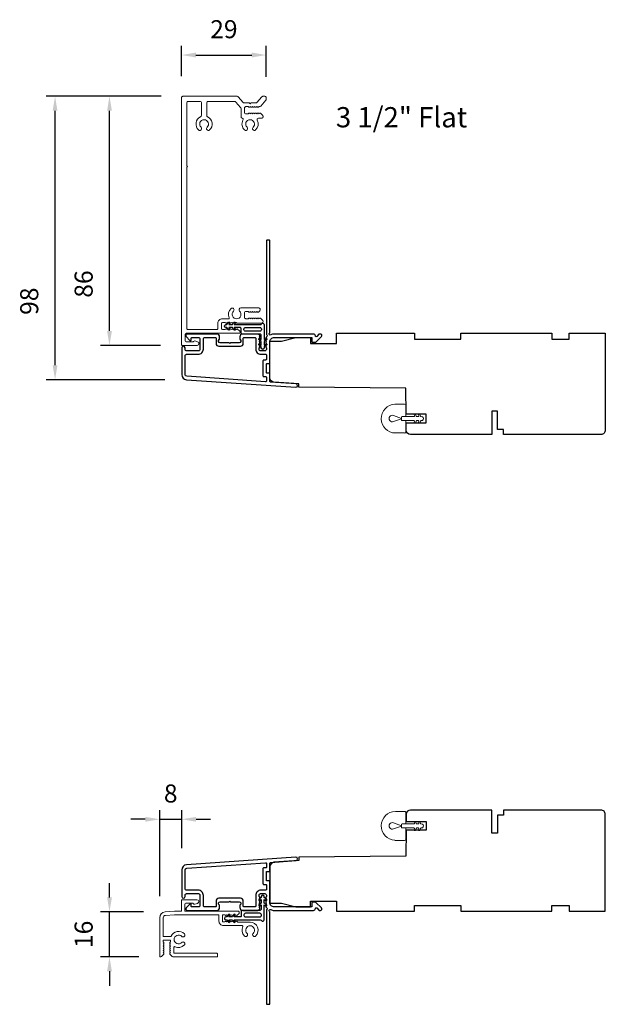
# Model space of a CAD drawing. Extents: x 3894 to 5731, y 773 to 3576.
# Drawn here: x 4222 to 4425, y 992 to 1333 of the extents above; entities that cross this region are included whole.
import ezdxf

# ---------------------------------------------------------------- set-up
doc = ezdxf.new("R2010")
doc.units = 0
doc.header["$LTSCALE"] = 250
doc.header["$MEASUREMENT"] = 0
doc.header["$PDMODE"] = 3
doc.header["$PDSIZE"] = -2
doc.layers.get('DEFPOINTS').update_dxf_attribs({"color": 2, "linetype": 'CONTINUOUS'})
for name, color, linetype, lineweight in [('1', 1, 'CONTINUOUS', 13), ('2', 2, 'CONTINUOUS', 25), ('6', 6, 'CONTINUOUS', 5), ('Next Gen Casing', 142, 'CONTINUOUS', 20), ('Next Gen Cladding', 142, 'CONTINUOUS', 20), ('Symbol (ISO)', 7, 'CONTINUOUS', 25)]:
    doc.layers.add(name, color=color, linetype=linetype, lineweight=lineweight)
for name, color, linetype in [('10', 30, 'CONTINUOUS'), ('3', 3, 'CONTINUOUS'), ('7', 7, 'CONTINUOUS')]:
    doc.layers.add(name, color=color, linetype=linetype)
doc.styles.add('Note Text (ISO)', font='tahoma.ttf')
doc.styles.add('ROMANS', font='romans')
doc.dimstyles.new('LWDEC', dxfattribs={"dimscale": 20, "dimtxt": 2.5, "dimasz": 2, "dimexe": 1.25, "dimexo": 3, "dimgap": 2, "dimtad": 1, "dimtoh": 1, "dimdec": 0, "dimzin": 11, "dimdsep": 46, "dimtxsty": 'ROMANS', "dimcen": 0, "dimdle": 1.5, "dimazin": 0, "dimtfac": 1, "dimtdec": 0, "dimtix": 1, "dimtmove": 0, "dimatfit": 3, "dimfxl": 0, "dimtzin": 0, "dimarcsym": 0})

# ---------------------------------------------------------------- blocks, each defined once
blk = doc.blocks.new('Lauren W.S.')
at = {"layer": '1'}
for p, q in [((-9.65, 5), (-6.49, 5)), ((-6.1, 4.62), (-6.1, 0.72)), ((-7.61, 0.04), (-10.31, 1.05)), ((-10.31, -1.05), (-7.61, -0.04)), ((-6.1, -0.72), (-6.1, -4.61)), ((-6.48, -5), (-9.87, -5))]:
    blk.add_line(p, q, dxfattribs=at)
for centre, radius, start, end in [((-9.59, 0), 5, 90.6876, 266.8086), ((-6.48, 4.62), 0.387, 360, 91.3007), ((-10.71, 0), 1.13, 69.34, 290.66), ((-6.48, -4.61), 0.387, 270, 360)]:
    blk.add_arc(centre, radius, start, end, dxfattribs=at)
at = {"layer": '6'}
for p, q in [((-7.61, -0.46), (-7.61, 0.46)), ((-7.61, 0.46), (-7.61, 0.04)), ((-7.36, 0.72), (-3.29, 0.72)), ((-6.1, 0.72), (-7.36, 0.72)), ((-3.07, 1.04), (-3.18, 1.28)), ((-2.77, 1.45), (-2.52, 0.86)), ((-2.3, 0.72), (-1.78, 0.72)), ((-1.57, 1.04), (-1.67, 1.28)), ((-1.27, 1.45), (-1.01, 0.86)), ((-0.8, 0.72), (-0.72, 0.72)), ((-7.61, -0.04), (-7.61, -0.46)), ((-3.29, -0.72), (-7.36, -0.72)), ((-7.36, -0.72), (-6.1, -0.72)), ((-3.18, -1.28), (-3.07, -1.04)), ((-2.52, -0.86), (-2.77, -1.46)), ((-1.78, -0.72), (-2.3, -0.72)), ((-1.67, -1.28), (-1.57, -1.04)), ((-1.01, -0.86), (-1.27, -1.46)), ((-0.72, -0.72), (-0.8, -0.72))]:
    blk.add_line(p, q, dxfattribs=at)
for centre, radius, start, end in [((-7.36, 0.46), 0.254, 90, 180), ((-7.36, 0.46), 0.254, 90, 180), ((-3.29, 0.95), 0.232, 270, 23.4142), ((-2.97, 1.36), 0.22, 24.1003, 202.7086), ((-2.3, 0.95), 0.232, 203.4142, 270), ((-1.78, 0.95), 0.232, 270, 23.4142), ((-1.47, 1.37), 0.22, 23.4142, 203.4142), ((-0.8, 0.95), 0.232, 203.4142, 270), ((-0.72, 0), 0.718, 270, 90.02), ((-7.36, -0.46), 0.254, 180, 270), ((-7.36, -0.46), 0.254, 180, 270), ((-3.29, -0.95), 0.232, 336.5858, 90), ((-2.98, -1.37), 0.22, 156.5858, 336.5858), ((-2.3, -0.95), 0.232, 90, 156.5858), ((-1.78, -0.95), 0.232, 336.5858, 90), ((-1.47, -1.37), 0.22, 156.5858, 336.5858), ((-0.8, -0.95), 0.232, 89.9381, 156.5858)]:
    blk.add_arc(centre, radius, start, end, dxfattribs=at)
blk = doc.blocks.new('*D99')
at = {"layer": '2', "color": 0, "lineweight": -2}
for p, q in [((4278.05, 1313.11), (4278.05, 1323.53)), ((4307.35, 1312.86), (4307.35, 1323.53)), ((4283.05, 1320.4), (4302.35, 1320.4))]:
    blk.add_line(p, q, dxfattribs=at)
at = {"layer": '2', "color": 0}
for points in [[(4283.05, 1321.24), (4283.05, 1319.57), (4278.05, 1320.4)], [(4302.35, 1321.24), (4302.35, 1319.57), (4307.35, 1320.4)]]:
    blk.add_solid(points, dxfattribs=at)
at = {"layer": 'DEFPOINTS', "color": 0}
for p in [(4307.35, 1320.4), (4278.05, 1305.61), (4307.35, 1305.36)]:
    blk.add_point(p, dxfattribs=at)
at = {"layer": '2', "color": 0, "insert": (4292.7, 1328.53), "char_height": 6.25, "attachment_point": 5, "style": 'ROMANS'}
blk.add_mtext('29', dxfattribs=at)
blk = doc.blocks.new('*D100')
at = {"layer": '2', "color": 0, "lineweight": -2}
for p, q in [((4271.05, 1306.11), (4231.19, 1306.11)), ((4234.31, 1213.02), (4234.31, 1301.11)), ((4272.29, 1208.02), (4231.19, 1208.02))]:
    blk.add_line(p, q, dxfattribs=at)
at = {"layer": '2', "color": 0}
for points in [[(4233.48, 1301.11), (4235.14, 1301.11), (4234.31, 1306.11)], [(4233.48, 1213.02), (4235.14, 1213.02), (4234.31, 1208.02)]]:
    blk.add_solid(points, dxfattribs=at)
at = {"layer": 'DEFPOINTS', "color": 0}
for p in [(4234.31, 1306.11), (4278.55, 1306.11), (4279.79, 1208.02)]:
    blk.add_point(p, dxfattribs=at)
at = {"layer": '2', "color": 0, "insert": (4226.19, 1235.19), "char_height": 6.25, "attachment_point": 5, "rotation": 90, "style": 'ROMANS'}
blk.add_mtext('98', dxfattribs=at)
blk = doc.blocks.new('*D101')
at = {"layer": '2', "color": 0, "lineweight": -2}
for p, q in [((4271.05, 1306.11), (4250.01, 1306.11)), ((4253.13, 1224.89), (4253.13, 1301.11)), ((4270.81, 1219.89), (4250.01, 1219.89))]:
    blk.add_line(p, q, dxfattribs=at)
at = {"layer": '2', "color": 0}
for points in [[(4252.3, 1301.11), (4253.97, 1301.11), (4253.13, 1306.11)], [(4252.3, 1224.89), (4253.97, 1224.89), (4253.13, 1219.89)]]:
    blk.add_solid(points, dxfattribs=at)
at = {"layer": 'DEFPOINTS', "color": 0}
for p in [(4253.13, 1306.11), (4278.55, 1306.11), (4278.31, 1219.89)]:
    blk.add_point(p, dxfattribs=at)
at = {"layer": '2', "color": 0, "insert": (4245.01, 1241.13), "char_height": 6.25, "attachment_point": 5, "rotation": 90, "style": 'ROMANS'}
blk.add_mtext('86', dxfattribs=at)
blk = doc.blocks.new('*D102')
at = {"layer": '2', "color": 0, "lineweight": -2}
for p, q in [((4253.13, 1028.79), (4253.13, 1033.79)), ((4264.87, 1023.79), (4250.01, 1023.79)), ((4253.13, 1008.27), (4253.13, 1023.79)), ((4263.25, 1008.27), (4250.01, 1008.27)), ((4253.13, 1003.27), (4253.13, 998.27))]:
    blk.add_line(p, q, dxfattribs=at)
at = {"layer": '2', "color": 0}
for points in [[(4252.3, 1028.79), (4253.97, 1028.79), (4253.13, 1023.79)], [(4252.3, 1003.27), (4253.97, 1003.27), (4253.13, 1008.27)]]:
    blk.add_solid(points, dxfattribs=at)
at = {"layer": 'DEFPOINTS', "color": 0}
for p in [(4253.13, 1023.79), (4272.37, 1023.79), (4270.75, 1008.27)]:
    blk.add_point(p, dxfattribs=at)
at = {"layer": '2', "color": 0, "insert": (4245.01, 1016.03), "char_height": 6.25, "attachment_point": 5, "rotation": 90, "style": 'ROMANS'}
blk.add_mtext('16', dxfattribs=at)
blk = doc.blocks.new('*D103')
at = {"layer": '2', "color": 0, "lineweight": -2}
for p, q in [((4270.51, 1029.3), (4270.51, 1058.98)), ((4278.11, 1045.82), (4278.11, 1058.98)), ((4265.51, 1055.86), (4260.51, 1055.86)), ((4270.51, 1055.86), (4278.11, 1055.86)), ((4283.11, 1055.86), (4288.11, 1055.86))]:
    blk.add_line(p, q, dxfattribs=at)
at = {"layer": '2', "color": 0}
for points in [[(4265.51, 1056.69), (4265.51, 1055.02), (4270.51, 1055.86)], [(4283.11, 1056.69), (4283.11, 1055.02), (4278.11, 1055.86)]]:
    blk.add_solid(points, dxfattribs=at)
at = {"layer": 'DEFPOINTS', "color": 0}
for p in [(4278.11, 1055.86), (4278.11, 1038.32), (4270.51, 1021.8)]:
    blk.add_point(p, dxfattribs=at)
at = {"layer": '2', "color": 0, "insert": (4274.31, 1063.98), "char_height": 6.25, "attachment_point": 5, "style": 'ROMANS'}
blk.add_mtext('8', dxfattribs=at)

msp = doc.modelspace()

# ---------------------------------------------------------------- linework, layer by layer
at = {"layer": '10'}
for points in [[(4305.72, 1227.32, -0.761858), (4306.67, 1227.06), (4306.67, 1221.88), (4307.18, 1222.24, -1), (4307.47, 1221.82), (4306.67, 1221.26), (4306.67, 1220.02), (4307.18, 1220.37, -1), (4307.47, 1219.96), (4306.67, 1219.4), (4306.67, 1219.02, -1), (4305.65, 1219.02), (4305.65, 1219.4), (4304.85, 1219.96, -1), (4305.14, 1220.37), (4305.65, 1220.02), (4305.65, 1221.26), (4304.85, 1221.82, -1), (4305.14, 1222.24), (4305.65, 1221.88), (4305.65, 1223.32, 0.414214), (4305.15, 1223.82), (4299.13, 1223.82, -0.414214), (4298.63, 1224.32), (4298.63, 1225.81, 0.414214), (4298.38, 1226.06), (4296.25, 1226.06), (4296.61, 1225.55, -1), (4296.19, 1225.26), (4295.63, 1226.06), (4294.38, 1226.06), (4294.74, 1225.55, -1), (4294.33, 1225.26), (4293.76, 1226.06), (4293.39, 1226.06, -1), (4293.39, 1227.07), (4293.76, 1227.07), (4294.33, 1227.88, -1), (4294.74, 1227.59), (4294.38, 1227.07), (4295.63, 1227.07), (4296.19, 1227.88, -1), (4296.61, 1227.59), (4296.25, 1227.07), (4305.29, 1227.07, 0.264254), (4305.72, 1227.32)], [(4305.73, 1020.82, 0.761858), (4306.67, 1021.08), (4306.67, 1026.25), (4307.18, 1025.9, 1), (4307.47, 1026.31), (4306.67, 1026.87), (4306.67, 1028.12), (4307.18, 1027.76, 1), (4307.47, 1028.18), (4306.67, 1028.74), (4306.67, 1029.11, 1), (4305.65, 1029.11), (4305.65, 1028.74), (4304.85, 1028.18, 1), (4305.14, 1027.76), (4305.65, 1028.12), (4305.65, 1026.87), (4304.85, 1026.31, 1), (4305.14, 1025.9), (4305.65, 1026.25), (4305.65, 1024.82, -0.414214), (4305.15, 1024.32), (4299.14, 1024.32, 0.414214), (4298.64, 1023.82), (4298.64, 1022.33, -0.414214), (4298.39, 1022.08), (4296.25, 1022.08), (4296.61, 1022.59, 1), (4296.19, 1022.88), (4295.63, 1022.08), (4294.39, 1022.08), (4294.74, 1022.59, 1), (4294.33, 1022.88), (4293.77, 1022.08), (4293.39, 1022.08, 1), (4293.39, 1021.06), (4293.77, 1021.06), (4294.33, 1020.26, 1), (4294.74, 1020.55), (4294.39, 1021.06), (4295.63, 1021.06), (4296.19, 1020.26, 1), (4296.61, 1020.55), (4296.25, 1021.06), (4305.3, 1021.06, -0.264254), (4305.73, 1020.82)]]:
    msp.add_lwpolyline(points, format="xyb", dxfattribs=at)
for points in [[(4305.17, 1226.07, -0.414214), (4305.67, 1225.57), (4305.67, 1225.32, -0.414214), (4305.17, 1224.82), (4300.13, 1224.82, -0.414214), (4299.63, 1225.32), (4299.63, 1225.57, -0.414214), (4300.13, 1226.07)], [(4305.17, 1022.06, 0.414214), (4305.67, 1022.56), (4305.67, 1022.82, 0.414214), (4305.17, 1023.32), (4300.14, 1023.32, 0.414214), (4299.64, 1022.82), (4299.64, 1022.56, 0.414214), (4300.14, 1022.06)]]:
    msp.add_lwpolyline(points, format="xyb", close=True, dxfattribs=at)
at = {"layer": '3'}
for points in [[(4307.23, 1222.55, 0.381966), (4307.23, 1222.22), (4307.41, 1222.01), (4307.23, 1221.8, 0.381966), (4307.23, 1221.47), (4307.41, 1221.26), (4307.23, 1221.05, 0.381966), (4307.23, 1220.72), (4307.41, 1220.51), (4307.23, 1220.3, 0.381966), (4307.23, 1219.97), (4307.41, 1219.76), (4307.23, 1219.55, 0.381966), (4307.23, 1219.22), (4307.41, 1219.01), (4307.41, 1218.52, -0.414214), (4306.91, 1218.02), (4305.41, 1218.02, -0.414214), (4304.91, 1218.52), (4304.91, 1219.01), (4305.1, 1219.22, 0.381966), (4305.1, 1219.55), (4304.91, 1219.76), (4305.1, 1219.97, 0.381966), (4305.1, 1220.3), (4304.91, 1220.51), (4305.1, 1220.72, 0.381966), (4305.1, 1221.05), (4304.91, 1221.26), (4305.1, 1221.47, 0.381966), (4305.1, 1221.8), (4304.91, 1222.01), (4305.1, 1222.22, 0.381966), (4305.1, 1222.55), (4304.91, 1222.76), (4305.1, 1222.97, 0.381966), (4305.1, 1223.3), (4304.78, 1223.65, 0.213422), (4304.41, 1223.82), (4299.21, 1223.82, 0.414214), (4298.21, 1222.82), (4298.21, 1222.1, 0.239932), (4298.31, 1221.9, -0.72633), (4297.96, 1220.82), (4294.96, 1220.82), (4294.71, 1220.57), (4294.46, 1220.82), (4291.46, 1220.82, -0.72633), (4291.11, 1221.9, 0.239932), (4291.21, 1222.1), (4291.21, 1222.82, 0.414214), (4290.21, 1223.82), (4280.01, 1223.82, 0.668179), (4279.66, 1222.96), (4280.98, 1221.64, 0.668179), (4281.41, 1221.81), (4281.41, 1222.37, -0.414214), (4281.66, 1222.62), (4283.91, 1222.62, -0.414214), (4284.41, 1222.12), (4284.41, 1218.52, -0.414214), (4283.91, 1218.02), (4279.81, 1218.02, -0.414214), (4279.31, 1218.52), (4279.31, 1219.02, 1), (4278.11, 1219.02), (4278.11, 1209.82, 0.39391), (4279.79, 1208.02), (4317.57, 1205.38, 1), (4317.65, 1206.58), (4308.84, 1207.19, -0.39391), (4308.61, 1207.44), (4308.61, 1210.05, 0.414214), (4308.36, 1210.3), (4307.66, 1210.3, -0.414214), (4307.41, 1210.55), (4307.41, 1213.37, -0.414214), (4307.66, 1213.62), (4308.36, 1213.62, 0.414214), (4308.61, 1213.87), (4308.61, 1221.12, -0.414214), (4310.11, 1222.62), (4323.11, 1222.62), (4323.11, 1221.22, 0.414214), (4323.36, 1220.97), (4324.36, 1220.97, 0.198912), (4324.54, 1221.04), (4326.46, 1222.96, 0.668179), (4326.11, 1223.82), (4325.73, 1223.82, 0.198912), (4325.55, 1223.74), (4324.79, 1222.98, -0.68058), (4324.36, 1223.17, 0.424236), (4323.73, 1223.82), (4310.11, 1223.82, 0.117683), (4308.89, 1223.53, -1.114225), (4308.61, 1224.27), (4308.61, 1256.07, 0.414214), (4308.36, 1256.32), (4307.66, 1256.32, 0.414214), (4307.41, 1256.07), (4307.41, 1223.63, -0.561267), (4307.61, 1222.98)], [(4299.41, 1222.37, -0.414214), (4299.66, 1222.62), (4303.46, 1222.62, -0.414214), (4303.71, 1222.37), (4303.71, 1218.62, 0.414214), (4305.51, 1216.82), (4307.16, 1216.82, -0.414214), (4307.41, 1216.57), (4307.41, 1215.07, -0.414214), (4307.16, 1214.82), (4306.46, 1214.82, 0.414214), (4306.21, 1214.57), (4306.21, 1209.35, 0.414214), (4306.46, 1209.1), (4307.16, 1209.1, -0.414214), (4307.41, 1208.85), (4307.41, 1207.56, -0.434812), (4307.14, 1207.31), (4279.87, 1209.22, -0.39391), (4279.31, 1209.82), (4279.31, 1216.32, -0.414214), (4279.81, 1216.82), (4283.81, 1216.82, 0.414214), (4285.61, 1218.62), (4285.61, 1222.12, -0.414214), (4286.11, 1222.62), (4289.76, 1222.62, -0.414214), (4290.01, 1222.37), (4290.01, 1220.62, 0.414214), (4291.01, 1219.62), (4298.41, 1219.62, 0.414214), (4299.41, 1220.62)], [(4279.79, 1040.12, 0.39391), (4278.11, 1038.32), (4278.11, 1029.12, 1), (4279.31, 1029.12), (4279.31, 1029.62, -0.414214), (4279.81, 1030.12), (4283.91, 1030.12, -0.414214), (4284.41, 1029.62), (4284.41, 1026.02, -0.414214), (4283.91, 1025.52), (4281.66, 1025.52, -0.414214), (4281.41, 1025.77), (4281.41, 1026.32, 0.668179), (4280.98, 1026.5), (4279.66, 1025.17, 0.668179), (4280.01, 1024.32), (4290.21, 1024.32, 0.414214), (4291.21, 1025.32), (4291.21, 1026.03, 0.239932), (4291.11, 1026.23, -0.72633), (4291.46, 1027.32), (4294.46, 1027.32), (4294.71, 1027.57), (4294.96, 1027.32), (4297.96, 1027.32, -0.72633), (4298.31, 1026.23, 0.239932), (4298.21, 1026.03), (4298.21, 1025.32, 0.414214), (4299.21, 1024.32), (4304.41, 1024.32, 0.213422), (4304.78, 1024.49), (4305.1, 1024.84, 0.381966), (4305.1, 1025.17), (4304.91, 1025.38), (4305.1, 1025.59, 0.381966), (4305.1, 1025.92), (4304.91, 1026.13), (4305.1, 1026.34, 0.381966), (4305.1, 1026.67), (4304.91, 1026.88), (4305.1, 1027.09, 0.381966), (4305.1, 1027.42), (4304.91, 1027.63), (4305.1, 1027.84, 0.381966), (4305.1, 1028.17), (4304.91, 1028.38), (4305.1, 1028.59, 0.381966), (4305.1, 1028.92), (4304.91, 1029.13), (4304.91, 1029.62, -0.414214), (4305.41, 1030.12), (4306.91, 1030.12, -0.414214), (4307.41, 1029.62), (4307.41, 1029.13), (4307.23, 1028.92, 0.381966), (4307.23, 1028.59), (4307.41, 1028.38), (4307.23, 1028.17, 0.381966), (4307.23, 1027.84), (4307.41, 1027.63), (4307.23, 1027.42, 0.381966), (4307.23, 1027.09), (4307.41, 1026.88), (4307.23, 1026.67, 0.381966), (4307.23, 1026.34), (4307.41, 1026.13), (4307.23, 1025.92, 0.381966), (4307.23, 1025.59), (4307.61, 1025.16, -0.561267), (4307.41, 1024.5), (4307.41, 992.07, 0.414214), (4307.66, 991.82), (4308.36, 991.82, 0.414214), (4308.61, 992.07), (4308.61, 1023.87, -1.114225), (4308.89, 1024.61, 0.117683), (4310.11, 1024.32), (4323.73, 1024.32, 0.424236), (4324.36, 1024.97, -0.68058), (4324.79, 1025.16), (4325.55, 1024.39, 0.198912), (4325.73, 1024.32), (4326.11, 1024.32, 0.668179), (4326.46, 1025.17), (4324.54, 1027.1, 0.198912), (4324.36, 1027.17), (4323.36, 1027.17, 0.414214), (4323.11, 1026.92), (4323.11, 1025.52), (4310.11, 1025.52, -0.414214), (4308.61, 1027.02), (4308.61, 1034.27, 0.414214), (4308.36, 1034.52), (4307.66, 1034.52, -0.414214), (4307.41, 1034.77), (4307.41, 1037.59, -0.414214), (4307.66, 1037.84), (4308.36, 1037.84, 0.414214), (4308.61, 1038.09), (4308.61, 1040.69, -0.39391), (4308.84, 1040.94), (4317.65, 1041.56, 1), (4317.57, 1042.76)], [(4307.16, 1033.32, -0.414214), (4307.41, 1033.07), (4307.41, 1031.57, -0.414214), (4307.16, 1031.32), (4305.51, 1031.32, 0.414214), (4303.71, 1029.52), (4303.71, 1025.77, -0.414214), (4303.46, 1025.52), (4299.66, 1025.52, -0.414214), (4299.41, 1025.77), (4299.41, 1027.52, 0.414214), (4298.41, 1028.52), (4291.01, 1028.52, 0.414214), (4290.01, 1027.52), (4290.01, 1025.77, -0.414214), (4289.76, 1025.52), (4286.11, 1025.52, -0.414214), (4285.61, 1026.02), (4285.61, 1029.52, 0.414214), (4283.81, 1031.32), (4279.81, 1031.32, -0.414214), (4279.31, 1031.82), (4279.31, 1038.32, -0.39391), (4279.87, 1038.92), (4307.14, 1040.83, -0.434812), (4307.41, 1040.58), (4307.41, 1039.29, -0.414214), (4307.16, 1039.04), (4306.46, 1039.04, 0.414214), (4306.21, 1038.79), (4306.21, 1033.57, 0.414214), (4306.46, 1033.32)]]:
    msp.add_lwpolyline(points, format="xyb", close=True, dxfattribs=at)
at = {"layer": '7'}
for points in [[(4308.61, 1213.87), (4308.61, 1221.32), (4312.61, 1221.32), (4317.61, 1222.57), (4322.61, 1222.57), (4322.61, 1220.57), (4331.61, 1220.57), (4331.61, 1224.07), (4358.61, 1224.07), (4358.61, 1222.07), (4374.61, 1222.07), (4374.61, 1224.07), (4406.11, 1224.07), (4406.11, 1222.07), (4412.11, 1222.07), (4412.11, 1224.07), (4424.61, 1224.07), (4424.61, 1190.57, -0.414214), (4423.11, 1189.07), (4389.36, 1189.07), (4389.36, 1190.82), (4387.36, 1190.82), (4387.36, 1197.07), (4385.36, 1197.07), (4385.36, 1189.07), (4357.24, 1189.07, -0.41166), (4355.74, 1190.55), (4355.72, 1193.07), (4362.61, 1193.07), (4362.61, 1196.07), (4355.69, 1196.07), (4355.61, 1205.07), (4318.61, 1205.39), (4318.61, 1206.57), (4310.01, 1207.17, -0.39391), (4308.61, 1208.66), (4308.61, 1221.32)], [(4308.61, 1034.27), (4308.61, 1026.82), (4312.61, 1026.82), (4317.61, 1025.57), (4322.61, 1025.57), (4322.61, 1027.57), (4331.61, 1027.57), (4331.61, 1024.07), (4358.61, 1024.07), (4358.61, 1026.07), (4374.61, 1026.07), (4374.61, 1024.07), (4406.11, 1024.07), (4406.11, 1026.07), (4412.11, 1026.07), (4412.11, 1024.07), (4424.61, 1024.07), (4424.61, 1057.57, 0.414214), (4423.11, 1059.07), (4389.36, 1059.07), (4389.36, 1057.32), (4387.36, 1057.32), (4387.36, 1051.07), (4385.36, 1051.07), (4385.36, 1059.07), (4357.24, 1059.07, 0.41166), (4355.74, 1057.59), (4355.72, 1055.07), (4362.61, 1055.07), (4362.61, 1052.07), (4355.69, 1052.07), (4355.61, 1043.07), (4318.61, 1042.75), (4318.61, 1041.57), (4310.01, 1040.97, 0.39391), (4308.61, 1039.47), (4308.61, 1026.82)]]:
    msp.add_lwpolyline(points, format="xyb", dxfattribs=at)
at = {"layer": 'Next Gen Casing'}
msp.add_lwpolyline([(4299.27, 1018.71, 0.555457), (4299.04, 1019.07), (4292.51, 1019.07, -0.414214), (4291.01, 1020.57), (4291.01, 1022.57, 0.414214), (4290.76, 1022.82), (4275.7, 1022.82, 0.017455), (4275.66, 1022.82), (4272.46, 1022.6, 0.39391), (4271.71, 1021.8), (4271.71, 1015.52, 0.414214), (4271.96, 1015.27), (4274.24, 1015.27, 0.295049), (4274.47, 1015.42, -0.533304), (4279.04, 1016.19, -1), (4278.12, 1015.32, 2.50844), (4278.12, 1013.22, -1), (4279.04, 1012.35, -0.329061), (4275.77, 1011.77, 0.556177), (4275.41, 1011.54), (4275.41, 1009.72, 0.414214), (4275.66, 1009.47), (4290.26, 1009.47, -0.414214), (4290.51, 1009.22), (4290.51, 1008.52, -0.414214), (4290.26, 1008.27), (4275.02, 1008.27, -0.213421), (4274.65, 1008.44), (4274.03, 1009.14, -0.381967), (4274.03, 1009.47), (4274.21, 1009.68), (4274.03, 1009.89, -0.381967), (4274.03, 1010.22), (4274.21, 1010.43), (4274.03, 1010.64, -0.381967), (4274.03, 1010.97), (4274.21, 1011.18), (4274.03, 1011.39, -0.381967), (4274.03, 1011.72), (4274.21, 1011.93), (4274.03, 1012.14, -0.381967), (4274.03, 1012.47), (4274.21, 1012.68), (4274.03, 1012.89, -0.381967), (4274.03, 1013.22), (4274.21, 1013.43), (4274.21, 1013.82, 0.414214), (4273.96, 1014.07), (4271.96, 1014.07, 0.414214), (4271.71, 1013.82), (4271.71, 1013.43), (4271.9, 1013.22, -0.381967), (4271.9, 1012.89), (4271.71, 1012.68), (4271.9, 1012.47, -0.381967), (4271.9, 1012.14), (4271.71, 1011.93), (4271.9, 1011.72, -0.381967), (4271.9, 1011.39), (4271.71, 1011.18), (4271.9, 1010.97, -0.381967), (4271.9, 1010.64), (4271.71, 1010.43), (4271.9, 1010.22, -0.381967), (4271.9, 1009.89), (4271.71, 1009.68), (4271.9, 1009.47, -0.381942), (4271.9, 1009.14), (4271.27, 1008.44, -0.213421), (4270.9, 1008.27), (4270.76, 1008.27, -0.414214), (4270.51, 1008.52), (4270.51, 1021.8, -0.39391), (4272.37, 1023.79), (4275.62, 1024.02, -0.017455), (4275.66, 1024.02), (4278.01, 1024.02), (4278.01, 1027.77, -0.414214), (4278.26, 1028.02), (4283.36, 1028.02, -0.876976), (4283.53, 1026.74), (4282.61, 1026.5, -0.33568), (4282.05, 1026.72, 0.264321), (4281.88, 1026.82), (4279.71, 1026.82, 0.414214), (4279.21, 1026.32), (4279.21, 1024.27, 0.414214), (4279.46, 1024.02), (4297.76, 1024.02, -0.414214), (4298.01, 1023.77), (4298.01, 1023.49, -0.213423), (4297.85, 1023.12), (4297.3, 1022.64, -0.381966), (4296.97, 1022.64), (4296.76, 1022.82), (4296.55, 1022.64, -0.381966), (4296.22, 1022.64), (4296.01, 1022.82), (4295.8, 1022.64, -0.381966), (4295.47, 1022.64), (4295.26, 1022.82), (4295.05, 1022.64, -0.381966), (4294.72, 1022.64), (4294.51, 1022.82), (4294.3, 1022.64, -0.381966), (4293.97, 1022.64), (4293.76, 1022.82), (4293.55, 1022.64, -0.381966), (4293.22, 1022.64), (4293.01, 1022.82), (4292.46, 1022.82, 0.414214), (4292.21, 1022.57), (4292.21, 1020.57, 0.414214), (4292.46, 1020.32), (4293.01, 1020.32), (4293.22, 1020.51, -0.381966), (4293.55, 1020.51), (4293.76, 1020.32), (4293.97, 1020.51, -0.381966), (4294.3, 1020.51), (4294.51, 1020.32), (4294.72, 1020.51, -0.381966), (4295.05, 1020.51), (4295.26, 1020.32), (4295.47, 1020.51, -0.381966), (4295.8, 1020.51), (4296.01, 1020.32), (4296.22, 1020.51, -0.381966), (4296.55, 1020.51), (4296.76, 1020.32), (4296.97, 1020.51, -0.381966), (4297.3, 1020.51), (4297.57, 1020.27), (4301.77, 1020.27, -0.678233), (4303.69, 1015.45, -1), (4302.82, 1016.37, 2.509658), (4300.72, 1016.37, -1), (4299.85, 1015.45, -0.328368), (4299.27, 1018.71)], format="xyb", dxfattribs=at)
at = {"layer": 'Next Gen Cladding'}
msp.add_lwpolyline([(4304.13, 1303.97), (4305.84, 1305.94, -0.217121), (4306.22, 1306.11), (4306.85, 1306.11, -0.414214), (4307.35, 1305.61), (4307.35, 1305.11, -0.180829), (4307.23, 1304.78), (4305.43, 1302.72, -0.217121), (4305.06, 1302.55), (4304.94, 1302.55, 0.184483), (4304.78, 1302.48), (4304.64, 1302.36, -0.381966), (4304.31, 1302.36), (4304.1, 1302.55), (4303.89, 1302.36, -0.381966), (4303.56, 1302.36), (4303.35, 1302.55), (4303.14, 1302.36, -0.381966), (4302.81, 1302.36), (4302.6, 1302.55), (4302.39, 1302.36, -0.381966), (4302.06, 1302.36), (4301.85, 1302.55), (4301.64, 1302.36, -0.381966), (4301.31, 1302.36), (4301.1, 1302.55), (4300.32, 1302.55, 0.414214), (4299.82, 1302.05), (4299.82, 1300.55, 0.414214), (4300.32, 1300.05), (4301.1, 1300.05), (4301.31, 1300.23, -0.381966), (4301.64, 1300.23), (4301.85, 1300.05), (4302.06, 1300.23, -0.381966), (4302.39, 1300.23), (4302.6, 1300.05), (4302.81, 1300.23, -0.381966), (4303.14, 1300.23), (4303.35, 1300.05), (4303.56, 1300.23, -0.381966), (4303.89, 1300.23), (4304.1, 1300.05), (4304.31, 1300.23, -0.381966), (4304.64, 1300.23), (4304.85, 1300.05), (4305.06, 1300.23, -0.381966), (4305.39, 1300.23), (4306.09, 1299.61, -0.213422), (4306.26, 1299.24), (4306.26, 1299.05, -0.414214), (4305.76, 1298.55), (4304.66, 1298.55, 0.567725), (4304.22, 1297.81, -0.338815), (4303.68, 1294.46, -1), (4302.81, 1295.38, 2.508428), (4300.71, 1295.38, -1), (4299.83, 1294.46, -0.34176), (4299.31, 1297.84, 0.491801), (4299, 1298.56, -0.343394), (4298.62, 1299.05), (4298.62, 1301.9, 0.180829), (4298.5, 1302.23), (4296.84, 1304.14, 0.217121), (4296.46, 1304.31), (4287.25, 1304.31, 0.414214), (4286.75, 1303.81), (4286.75, 1299.46, 0.290756), (4287.03, 1299.01, -0.527874), (4287.77, 1294.46, -1), (4286.9, 1295.38, 2.506369), (4284.8, 1295.38, -1), (4283.92, 1294.46, -0.528235), (4284.66, 1299.01, 0.290756), (4284.95, 1299.46), (4284.95, 1303.81, 0.414214), (4284.45, 1304.31), (4280.35, 1304.31, 0.414214), (4279.85, 1303.81), (4279.85, 1282.05, -1), (4279.85, 1281.55), (4279.85, 1225.86, 0.414214), (4280.35, 1225.36), (4290.13, 1225.36, 0.414214), (4290.63, 1225.86), (4290.63, 1227.61, -0.414214), (4292.13, 1229.11), (4294.33, 1229.11, 0.547153), (4294.55, 1229.46, -0.32141), (4295.17, 1232.66, -1), (4296.04, 1231.74, 2.502358), (4298.14, 1231.74, -0.676662), (4298.59, 1232.86), (4304.8, 1232.86, -0.414214), (4305.3, 1232.36), (4305.3, 1232.24, -0.213422), (4305.13, 1231.86), (4304.64, 1231.42, -0.381966), (4304.3, 1231.42), (4304.1, 1231.61), (4303.89, 1231.42, -0.381966), (4303.55, 1231.42), (4303.35, 1231.61), (4303.14, 1231.42, -0.381966), (4302.8, 1231.42), (4302.6, 1231.61), (4302.39, 1231.42, -0.381966), (4302.05, 1231.42), (4301.85, 1231.61), (4301.64, 1231.42, -0.381966), (4301.3, 1231.42), (4301.1, 1231.61), (4300.32, 1231.61, 0.414214), (4299.82, 1231.11), (4299.82, 1229.61, 0.414214), (4300.32, 1229.11), (4301.1, 1229.11), (4301.3, 1229.3, -0.381966), (4301.64, 1229.3), (4301.85, 1229.11), (4302.05, 1229.3, -0.381966), (4302.39, 1229.3), (4302.6, 1229.11), (4302.8, 1229.3, -0.381966), (4303.14, 1229.3), (4303.35, 1229.11), (4303.55, 1229.3, -0.381966), (4303.89, 1229.3), (4304.1, 1229.11), (4304.3, 1229.3, -0.381966), (4304.64, 1229.3), (4304.85, 1229.11), (4305.05, 1229.3, -0.381966), (4305.39, 1229.3), (4306.09, 1228.67, -0.213422), (4306.25, 1228.3), (4306.25, 1228.11, -0.414214), (4305.75, 1227.61), (4297.29, 1227.61, -0.184483), (4297.12, 1227.67), (4296.91, 1227.86), (4296.71, 1227.67, -0.381966), (4296.37, 1227.67), (4296.16, 1227.86), (4295.96, 1227.67, -0.381966), (4295.62, 1227.67), (4295.41, 1227.86), (4295.21, 1227.67, -0.381966), (4294.87, 1227.67), (4294.66, 1227.86), (4294.46, 1227.67, -0.381966), (4294.12, 1227.67), (4293.91, 1227.86), (4293.71, 1227.67, -0.381966), (4293.37, 1227.67), (4293.16, 1227.86), (4292.38, 1227.86, 0.414214), (4291.88, 1227.36), (4291.88, 1225.86, 0.414214), (4292.38, 1225.36), (4293.16, 1225.36), (4293.37, 1225.55, -0.381966), (4293.71, 1225.55), (4293.91, 1225.36), (4294.12, 1225.55, -0.381966), (4294.46, 1225.55), (4294.66, 1225.36), (4294.87, 1225.55, -0.381966), (4295.21, 1225.55), (4295.41, 1225.36), (4295.62, 1225.55, -0.381966), (4295.96, 1225.55), (4296.16, 1225.36), (4296.37, 1225.55, -0.381966), (4296.71, 1225.55), (4296.91, 1225.36), (4297.12, 1225.55, -0.381966), (4297.46, 1225.55), (4298.15, 1224.92, -0.213422), (4298.32, 1224.55), (4298.32, 1224.36, -0.414214), (4298.07, 1224.11), (4279.8, 1224.11, 0.414214), (4279.3, 1223.61), (4279.3, 1221.64, 0.414214), (4279.8, 1221.14), (4281.98, 1221.14, 0.243403), (4282.14, 1221.22, -0.31384), (4282.68, 1221.42), (4283.61, 1221.17, -0.877161), (4283.45, 1219.89), (4278.3, 1219.89, -0.414214), (4278.05, 1220.14), (4278.05, 1305.61, -0.414214), (4278.55, 1306.11), (4297.28, 1306.11, -0.217121), (4297.66, 1305.94), (4299.37, 1303.97, 0.217121), (4299.75, 1303.8), (4301.51, 1303.8, 1), (4302.01, 1303.8), (4303.76, 1303.8, 0.217121)], format="xyb", close=True, dxfattribs=at)

# ---------------------------------------------------------------- block references
at = {"layer": '2', "xscale": -1, "rotation": 180}
msp.add_blockref('Lauren W.S.', (4361.7, 1194.57), dxfattribs=at)
at = {"layer": '2'}
msp.add_blockref('Lauren W.S.', (4361.7, 1053.57), dxfattribs=at)

# ---------------------------------------------------------------- texts
at = {"layer": 'Symbol (ISO)', "insert": (4354.14, 1314.04), "char_height": 7, "width": 118.6287, "attachment_point": 2, "style": 'Note Text (ISO)'}
msp.add_mtext('\\pt152.4;\\P3 1/2" Flat', dxfattribs=at)

# ---------------------------------------------------------------- dimensions: what is measured, and where the dimension line sits
at = {"layer": '2'}
for base, p1, p2, picture, middle in [((4307.35, 1320.4), (4278.05, 1305.61), (4307.35, 1305.36), '*D99', (4292.7, 1328.53)), ((4278.11, 1055.86), (4270.51, 1021.8), (4278.11, 1038.32), '*D103', (4274.31, 1063.98))]:
    dim = msp.add_linear_dim(base=base, p1=p1, p2=p2, dimstyle='LWDEC', override={"dimscale": 2.5, "dimarcsym": 1}, dxfattribs=at)
    dim.commit()
    dim.dimension.update_dxf_attribs({"geometry": picture, "text_midpoint": middle})
for base, p1, picture, middle in [((4234.31, 1306.11), (4279.79, 1208.02), '*D100', (4234.31, 1235.19)), ((4253.13, 1306.11), (4278.31, 1219.89), '*D101', (4253.13, 1241.13))]:
    dim = msp.add_linear_dim(base=base, p1=p1, p2=(4278.55, 1306.11), angle=90, dimstyle='LWDEC', override={"dimscale": 2.5, "dimarcsym": 1}, dxfattribs=at)
    dim.commit()
    dim.dimension.update_dxf_attribs({"geometry": picture, "text_midpoint": middle, "dimtype": 160})
dim = msp.add_linear_dim(base=(4253.13, 1023.79), p1=(4270.75, 1008.27), p2=(4272.37, 1023.79), angle=90, dimstyle='LWDEC', override={"dimscale": 2.5, "dimarcsym": 1}, dxfattribs=at)
dim.commit()
dim.dimension.update_dxf_attribs({"geometry": '*D102', "text_midpoint": (4245.01, 1016.03)})

doc.saveas('drawing.dxf')
